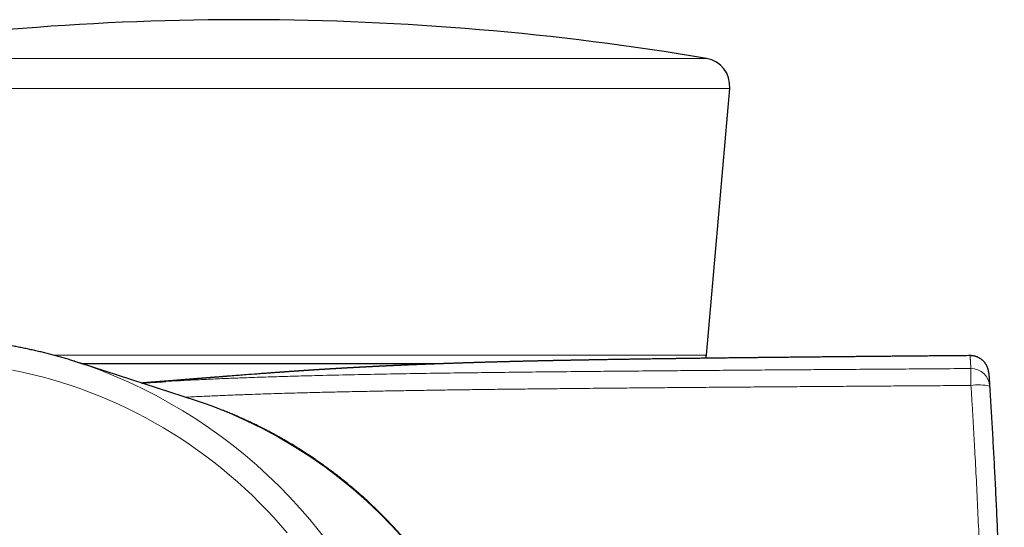
# Model space of a CAD drawing. Units: millimetres. Extents: x 8 to 807, y 12 to 394.
# Drawn here: x 71 to 124, y 367 to 394 of the extents above; entities that cross this region are included whole.
import ezdxf

# ---------------------------------------------------------------- set-up
doc = ezdxf.new("R2010")
doc.units = ezdxf.units.MM

msp = doc.modelspace()

# ---------------------------------------------------------------- linework, layer by layer
at = {"color": 252, "linetype": 'Continuous', "lineweight": 0}
for p, q in [((107.705, 392.134), (58.13, 392.134)), ((108.951, 390.524), (57.088, 390.524)), ((72.632, 376.191), (107.697, 376.191))]:
    msp.add_line(p, q, dxfattribs=at)
at = {"color": 7, "linetype": 'Continuous', "lineweight": 30}
for p, q in [((107.697, 376.191), (108.951, 390.524)), ((80.304, 373.734), (74.016, 375.781)), ((93.451, 375.735), (74.16, 375.735)), ((121.867, 376.169), (121.91, 376.169)), ((121.867, 376.168), (121.867, 376.168))]:
    msp.add_line(p, q, dxfattribs=at)
at = {"color": 7, "linetype": 'Continuous', "lineweight": 30, "flags": 128}
for points in [[(73.747, 375.867), (74.013, 375.782), (74.296, 375.688)], [(81.135, 373.447), (80.729, 373.592), (80.304, 373.734)]]:
    msp.add_lwpolyline(points, dxfattribs=at)
at = {"color": 252, "linetype": 'Continuous', "lineweight": 0, "flags": 128}
msp.add_lwpolyline([(85.175, 366.649), (84.817, 367.066), (84.45, 367.474), (84.075, 367.875), (83.691, 368.267), (83.3, 368.652), (82.9, 369.028), (82.493, 369.395), (82.079, 369.754), (81.657, 370.103), (81.229, 370.444), (80.793, 370.776), (80.351, 371.098), (79.902, 371.41), (79.447, 371.714), (78.985, 372.007), (78.518, 372.29), (78.045, 372.564), (77.566, 372.827), (77.083, 373.08), (76.594, 373.323), (76.1, 373.555), (75.601, 373.777), (75.098, 373.988), (74.591, 374.189), (74.08, 374.378), (73.565, 374.557), (73.046, 374.725), (72.524, 374.881), (72, 375.027), (71.472, 375.161), (70.941, 375.284), (70.408, 375.396)], dxfattribs=at)
at = {"color": 7, "linetype": 'Continuous', "lineweight": 30}
for centre, radius, start, end in [((82.812, 244.214), 150, 80.4472, 99.23805), ((107.456, 390.655), 1.5, 355, 80.4472), ((107.199, 376.235), 0.5, 335.4818, 355)]:
    msp.add_arc(centre, radius, start, end, dxfattribs=at)
at = {"color": 252, "linetype": 'Continuous', "lineweight": 0}
for centre, radius, start, end in [((65.122, 349.398), 27.845, 321.931, 70.764), ((208.461, 375.38), 86.548, 179.93643, 180.53784), ((121.92, 374.476), 1, 3.6025, 90.405), ((122.339, 371.795), 2.804, 78.0718, 98.6509), ((72.133, 349.423), 25.655, 290.5314, 69.459)]:
    msp.add_arc(centre, radius, start, end, dxfattribs=at)
at = {"color": 7, "linetype": 'Continuous', "lineweight": 30}
for points, knots in [([(73.747, 375.867), (73.718, 375.876), (73.601, 375.913), (73.397, 375.975), (73.133, 376.053), (72.869, 376.127), (72.603, 376.199), (72.337, 376.269), (72.071, 376.335), (71.804, 376.399), (71.536, 376.46), (71.267, 376.519), (70.998, 376.574), (70.729, 376.627), (70.458, 376.677), (70.188, 376.724), (69.917, 376.769), (69.645, 376.811), (69.374, 376.85), (69.101, 376.886), (68.829, 376.919), (68.556, 376.95), (68.283, 376.978), (68.009, 377.003), (67.736, 377.025), (67.462, 377.044), (67.188, 377.061), (66.914, 377.075), (66.639, 377.086), (66.365, 377.094), (66.09, 377.099), (65.816, 377.102), (65.541, 377.102), (65.267, 377.099), (64.992, 377.093), (64.718, 377.084), (64.444, 377.073), (64.169, 377.058), (63.895, 377.041), (63.621, 377.022), (63.348, 376.999), (63.074, 376.973), (62.801, 376.945), (62.528, 376.914), (62.256, 376.88), (61.984, 376.843), (61.712, 376.804), (61.441, 376.762), (61.17, 376.717), (60.899, 376.669), (60.629, 376.618), (60.36, 376.565), (60.091, 376.509), (59.848, 376.456), (59.694, 376.42), (59.63, 376.406)], [0, 0, 0, 0, 0.0063866, 0.0256002, 0.0448137, 0.064027, 0.0832402, 0.1024532, 0.1216661, 0.1408788, 0.1600914, 0.1793039, 0.1985162, 0.2177285, 0.2369406, 0.2561526, 0.2753645, 0.2945763, 0.313788, 0.3329996, 0.3522111, 0.3714226, 0.390634, 0.4098453, 0.4290566, 0.4482678, 0.467479, 0.4866901, 0.5059012, 0.5251123, 0.5443234, 0.5635344, 0.5827454, 0.6019564, 0.6211674, 0.6403784, 0.6595895, 0.6788005, 0.6980116, 0.7172226, 0.7364338, 0.7556449, 0.7748561, 0.7940674, 0.8132787, 0.8324901, 0.8517015, 0.8709131, 0.8901247, 0.9093364, 0.9285481, 0.94776, 0.966972, 0.9861841, 1, 1, 1, 1]), ([(121.867, 376.169), (121.749, 376.168), (121.478, 376.166), (121.058, 376.162), (120.612, 376.158), (120.186, 376.155), (119.779, 376.151), (119.391, 376.148), (119.013, 376.144), (118.645, 376.141), (118.288, 376.138), (117.941, 376.135), (117.604, 376.132), (117.278, 376.129), (116.962, 376.126), (116.658, 376.123), (116.366, 376.12), (116.086, 376.118), (115.816, 376.115), (115.555, 376.113), (115.302, 376.11), (115.059, 376.108), (114.826, 376.106), (114.603, 376.104), (114.39, 376.102), (114.191, 376.1), (114.006, 376.098), (113.833, 376.096), (113.664, 376.095), (113.498, 376.093), (113.267, 376.091), (112.975, 376.088), (112.623, 376.084), (112.279, 376.08), (111.981, 376.077), (111.725, 376.075), (111.51, 376.072), (111.299, 376.07), (111.092, 376.068), (110.887, 376.066), (110.684, 376.063), (110.479, 376.061), (110.267, 376.059), (110.045, 376.056), (109.814, 376.054), (109.582, 376.051), (109.35, 376.048), (109.119, 376.045), (108.88, 376.043), (108.664, 376.04), (108.475, 376.038), (108.313, 376.036), (108.148, 376.034), (107.984, 376.032), (107.819, 376.03), (107.656, 376.028), (107.497, 376.026), (107.347, 376.024), (107.206, 376.022), (107.075, 376.02), (106.953, 376.019), (106.841, 376.017), (106.746, 376.016), (106.666, 376.015), (106.598, 376.014), (106.528, 376.013), (106.452, 376.012), (106.369, 376.011), (106.271, 376.01), (106.159, 376.008), (106.031, 376.006), (105.892, 376.005), (105.722, 376.002), (105.525, 375.999), (105.31, 375.996), (105.101, 375.994), (104.899, 375.991), (104.681, 375.988), (104.449, 375.984), (104.199, 375.981), (103.953, 375.977), (103.709, 375.973), (103.468, 375.97), (103.231, 375.966), (102.999, 375.962), (102.792, 375.959), (102.606, 375.956), (102.44, 375.953), (102.276, 375.951), (102.115, 375.948), (101.985, 375.946), (101.88, 375.944), (101.796, 375.943), (101.706, 375.941), (101.611, 375.94), (101.511, 375.938), (101.407, 375.936), (101.296, 375.934), (101.182, 375.932), (101.067, 375.93), (100.962, 375.928), (100.865, 375.927), (100.768, 375.925), (100.666, 375.923), (100.555, 375.921), (100.458, 375.919), (100.374, 375.917), (100.302, 375.916), (100.226, 375.915), (100.145, 375.913), (100.058, 375.911), (99.967, 375.91), (99.876, 375.908), (99.79, 375.906), (99.709, 375.904), (99.635, 375.903), (99.568, 375.902), (99.502, 375.9), (99.436, 375.899), (99.373, 375.898), (99.314, 375.896), (99.259, 375.895), (99.205, 375.894), (99.155, 375.893), (99.111, 375.892), (99.06, 375.891), (98.996, 375.89), (98.916, 375.888), (98.831, 375.886), (98.741, 375.884), (98.645, 375.882), (98.541, 375.88), (98.431, 375.877), (98.316, 375.875), (98.198, 375.872), (98.092, 375.87), (97.999, 375.867), (97.919, 375.865), (97.846, 375.864), (97.78, 375.862), (97.723, 375.861), (97.675, 375.86), (97.633, 375.859), (97.592, 375.858), (97.549, 375.857), (97.504, 375.855), (97.46, 375.854), (97.418, 375.853), (97.377, 375.852), (97.333, 375.851), (97.284, 375.85), (97.234, 375.849), (97.181, 375.847), (97.128, 375.846), (97.074, 375.845), (97.025, 375.843), (96.98, 375.842), (96.937, 375.841), (96.89, 375.84), (96.836, 375.839), (96.774, 375.837), (96.706, 375.835), (96.638, 375.833), (96.573, 375.832), (96.512, 375.83), (96.453, 375.828), (96.397, 375.827), (96.347, 375.825), (96.303, 375.824), (96.264, 375.823), (96.231, 375.822), (96.2, 375.821), (96.17, 375.821), (96.137, 375.82), (96.101, 375.819), (96.062, 375.817), (96.02, 375.816), (95.974, 375.815), (95.923, 375.814), (95.866, 375.812), (95.805, 375.81), (95.741, 375.808), (95.674, 375.806), (95.604, 375.804), (95.532, 375.802), (95.464, 375.8), (95.401, 375.798), (95.342, 375.797), (95.288, 375.795), (95.233, 375.793), (95.177, 375.792), (95.118, 375.79), (95.058, 375.788), (94.996, 375.786), (94.93, 375.784), (94.867, 375.782), (94.809, 375.78), (94.758, 375.779), (94.708, 375.777), (94.661, 375.775), (94.619, 375.774), (94.581, 375.773), (94.537, 375.771), (94.486, 375.77), (94.425, 375.768), (94.36, 375.766), (94.278, 375.763), (94.182, 375.76), (94.076, 375.756), (93.975, 375.753), (93.879, 375.75), (93.787, 375.746), (93.708, 375.744), (93.644, 375.741), (93.593, 375.74), (93.546, 375.738), (93.503, 375.736), (93.462, 375.735), (93.425, 375.734), (93.39, 375.732), (93.357, 375.731), (93.323, 375.73), (93.288, 375.729), (93.25, 375.727), (93.206, 375.726), (93.156, 375.724), (93.102, 375.722), (93.052, 375.72), (93.004, 375.718), (92.959, 375.717), (92.915, 375.715), (92.871, 375.714), (92.826, 375.712), (92.778, 375.71), (92.73, 375.708), (92.688, 375.707), (92.652, 375.705), (92.622, 375.704), (92.593, 375.703), (92.563, 375.702), (92.529, 375.701), (92.492, 375.699), (92.446, 375.697), (92.394, 375.695), (92.34, 375.693), (92.29, 375.691), (92.244, 375.689), (92.203, 375.688), (92.167, 375.686), (92.134, 375.685), (92.104, 375.684), (92.078, 375.683), (92.053, 375.682), (92.028, 375.681), (92.002, 375.68), (91.973, 375.678), (91.944, 375.677), (91.912, 375.676), (91.877, 375.675), (91.839, 375.673), (91.798, 375.671), (91.757, 375.67), (91.716, 375.668), (91.679, 375.666), (91.643, 375.665), (91.61, 375.663), (91.578, 375.662), (91.55, 375.661), (91.525, 375.66), (91.502, 375.659), (91.477, 375.658), (91.45, 375.657), (91.424, 375.655), (91.399, 375.654), (91.375, 375.653), (91.35, 375.652), (91.325, 375.651), (91.3, 375.65), (91.275, 375.649), (91.251, 375.648), (91.222, 375.647), (91.189, 375.645), (91.15, 375.644), (91.109, 375.642), (91.066, 375.64), (91.022, 375.638), (90.982, 375.636), (90.945, 375.634), (90.912, 375.633), (90.878, 375.631), (90.845, 375.63), (90.811, 375.628), (90.779, 375.627), (90.749, 375.626), (90.724, 375.624), (90.703, 375.623), (90.683, 375.623), (90.665, 375.622), (90.647, 375.621), (90.629, 375.62), (90.607, 375.619), (90.584, 375.618), (90.562, 375.617), (90.543, 375.616), (90.525, 375.615), (90.51, 375.614), (90.496, 375.614), (90.477, 375.613), (90.452, 375.612), (90.425, 375.611), (90.402, 375.609), (90.384, 375.609), (90.366, 375.608), (90.347, 375.607), (90.328, 375.606), (90.308, 375.605), (90.286, 375.604), (90.264, 375.603), (90.242, 375.602), (90.22, 375.601), (90.198, 375.6), (90.176, 375.599), (90.154, 375.598), (90.135, 375.597), (90.119, 375.596), (90.104, 375.595), (90.087, 375.594), (90.068, 375.593), (90.049, 375.592), (90.029, 375.591), (90.007, 375.59), (89.983, 375.589), (89.959, 375.588), (89.935, 375.587), (89.914, 375.586), (89.895, 375.585), (89.877, 375.584), (89.859, 375.583), (89.841, 375.582), (89.821, 375.581), (89.802, 375.58), (89.782, 375.579), (89.76, 375.578), (89.734, 375.577), (89.704, 375.575), (89.673, 375.574), (89.64, 375.572), (89.607, 375.57), (89.575, 375.569), (89.544, 375.567), (89.514, 375.566), (89.484, 375.564), (89.452, 375.562), (89.418, 375.561), (89.392, 375.559), (89.372, 375.558), (89.357, 375.558), (89.342, 375.557), (89.325, 375.556), (89.308, 375.555), (89.29, 375.554), (89.274, 375.553), (89.259, 375.552), (89.245, 375.552), (89.229, 375.551), (89.211, 375.55), (89.191, 375.549), (89.173, 375.548), (89.155, 375.547), (89.136, 375.546), (89.115, 375.545), (89.092, 375.544), (89.068, 375.542), (89.045, 375.541), (89.024, 375.54), (89.008, 375.539), (88.994, 375.538), (88.982, 375.538), (88.97, 375.537), (88.957, 375.536), (88.941, 375.536), (88.924, 375.535), (88.906, 375.534), (88.886, 375.533), (88.866, 375.531), (88.846, 375.53), (88.829, 375.53), (88.814, 375.529), (88.799, 375.528), (88.785, 375.527), (88.767, 375.526), (88.743, 375.525), (88.714, 375.523), (88.685, 375.522), (88.655, 375.52), (88.624, 375.518), (88.589, 375.516), (88.551, 375.514), (88.513, 375.512), (88.475, 375.51), (88.435, 375.508), (88.399, 375.506), (88.37, 375.504), (88.347, 375.503), (88.326, 375.502), (88.306, 375.501), (88.287, 375.499), (88.267, 375.498), (88.247, 375.497), (88.226, 375.496), (88.203, 375.495), (88.179, 375.493), (88.157, 375.492), (88.137, 375.491), (88.119, 375.49), (88.103, 375.489), (88.087, 375.488), (88.071, 375.487), (88.054, 375.486), (88.034, 375.485), (88.011, 375.484), (87.988, 375.482), (87.965, 375.481), (87.943, 375.48), (87.923, 375.479), (87.905, 375.477), (87.89, 375.477), (87.877, 375.476), (87.867, 375.475), (87.856, 375.475), (87.842, 375.474), (87.827, 375.473), (87.809, 375.472), (87.79, 375.471), (87.769, 375.469), (87.748, 375.468), (87.728, 375.467), (87.709, 375.466), (87.693, 375.465), (87.678, 375.464), (87.666, 375.463), (87.653, 375.463), (87.64, 375.462), (87.626, 375.461), (87.609, 375.46), (87.591, 375.459), (87.573, 375.458), (87.554, 375.457), (87.537, 375.456), (87.52, 375.455), (87.504, 375.454), (87.49, 375.453), (87.477, 375.452), (87.463, 375.451), (87.447, 375.45), (87.428, 375.449), (87.412, 375.448), (87.399, 375.447), (87.387, 375.447), (87.374, 375.446), (87.36, 375.445), (87.344, 375.444), (87.328, 375.443), (87.311, 375.442), (87.296, 375.441), (87.28, 375.44), (87.265, 375.439), (87.251, 375.438), (87.237, 375.438), (87.224, 375.437), (87.213, 375.436), (87.204, 375.435), (87.186, 375.434), (87.168, 375.433), (87.151, 375.432), (87.141, 375.432), (87.131, 375.431), (87.119, 375.43), (87.107, 375.43), (87.095, 375.429), (87.081, 375.428), (87.064, 375.427), (87.044, 375.426), (87.023, 375.424), (87.003, 375.423), (86.985, 375.422), (86.968, 375.421), (86.954, 375.42), (86.942, 375.419), (86.932, 375.419), (86.922, 375.418), (86.912, 375.417), (86.902, 375.417), (86.893, 375.416), (86.883, 375.416), (86.874, 375.415), (86.863, 375.414), (86.851, 375.414), (86.837, 375.413), (86.821, 375.412), (86.805, 375.411), (86.788, 375.41), (86.771, 375.408), (86.754, 375.407), (86.736, 375.406), (86.72, 375.405), (86.705, 375.404), (86.692, 375.403), (86.68, 375.403), (86.67, 375.402), (86.661, 375.401), (86.642, 375.4), (86.622, 375.399), (86.599, 375.398), (86.586, 375.397), (86.571, 375.396), (86.556, 375.395), (86.539, 375.394), (86.521, 375.392), (86.502, 375.391), (86.481, 375.39), (86.461, 375.389), (86.441, 375.387), (86.424, 375.386), (86.407, 375.385), (86.39, 375.384), (86.374, 375.383), (86.36, 375.382), (86.347, 375.381), (86.336, 375.38), (86.321, 375.379), (86.303, 375.378), (86.282, 375.377), (86.26, 375.376), (86.242, 375.374), (86.227, 375.373), (86.215, 375.373), (86.202, 375.372), (86.188, 375.371), (86.172, 375.37), (86.149, 375.368), (86.121, 375.366), (86.086, 375.364), (86.052, 375.362), (86.022, 375.36), (85.998, 375.358), (85.978, 375.357), (85.961, 375.356), (85.944, 375.355), (85.926, 375.353), (85.906, 375.352), (85.883, 375.35), (85.86, 375.349), (85.837, 375.347), (85.816, 375.346), (85.797, 375.345), (85.779, 375.343), (85.76, 375.342), (85.74, 375.341), (85.719, 375.339), (85.698, 375.338), (85.678, 375.337), (85.653, 375.335), (85.625, 375.333), (85.592, 375.331), (85.559, 375.328), (85.529, 375.326), (85.505, 375.325), (85.488, 375.324), (85.471, 375.322), (85.456, 375.321), (85.438, 375.32), (85.416, 375.319), (85.391, 375.317), (85.368, 375.315), (85.346, 375.314), (85.323, 375.312), (85.302, 375.311), (85.283, 375.309), (85.266, 375.308), (85.248, 375.307), (85.229, 375.306), (85.208, 375.304), (85.183, 375.302), (85.154, 375.3), (85.122, 375.298), (85.092, 375.296), (85.063, 375.294), (85.034, 375.292), (85.006, 375.29), (84.978, 375.288), (84.952, 375.286), (84.929, 375.284), (84.908, 375.283), (84.887, 375.281), (84.866, 375.28), (84.844, 375.278), (84.823, 375.277), (84.803, 375.275), (84.785, 375.274), (84.767, 375.273), (84.751, 375.272), (84.734, 375.27), (84.699, 375.268), (84.641, 375.264), (84.561, 375.258), (84.5, 375.254), (84.46, 375.251), (84.443, 375.249), (84.426, 375.248), (84.407, 375.247), (84.388, 375.245), (84.368, 375.244), (84.347, 375.242), (84.321, 375.241), (84.292, 375.238), (84.261, 375.236), (84.231, 375.234), (84.203, 375.232), (84.149, 375.228), (84.042, 375.22), (83.833, 375.204), (83.462, 375.177), (82.907, 375.134), (82.405, 375.095), (82.087, 375.07), (82.007, 375.064), (81.978, 375.062), (81.949, 375.059), (81.921, 375.057), (81.896, 375.055), (81.873, 375.053), (81.852, 375.052), (81.831, 375.05), (81.812, 375.048), (81.792, 375.047), (81.77, 375.045), (81.745, 375.043), (81.718, 375.041), (81.69, 375.039), (81.64, 375.035), (81.571, 375.029), (81.481, 375.022), (81.391, 375.015), (81.32, 375.009), (81.269, 375.005), (81.237, 375.003), (81.205, 375), (81.173, 374.998), (81.143, 374.995), (81.114, 374.993), (81.087, 374.991), (81.061, 374.989), (81.035, 374.987), (81.01, 374.985), (80.984, 374.983), (80.958, 374.981), (80.931, 374.979), (80.894, 374.976), (80.847, 374.972), (80.741, 374.963), (80.645, 374.956), (80.56, 374.949), (80.534, 374.947), (80.508, 374.945), (80.484, 374.943), (80.461, 374.941), (80.438, 374.939), (80.415, 374.937), (80.393, 374.936), (80.368, 374.934), (80.34, 374.931), (80.309, 374.929), (80.276, 374.926), (80.242, 374.923), (80.207, 374.921), (80.173, 374.918), (80.141, 374.915), (80.11, 374.913), (80.08, 374.911), (80.049, 374.908), (80.019, 374.906), (79.989, 374.903), (79.958, 374.901), (79.928, 374.898), (79.899, 374.896), (79.87, 374.894), (79.843, 374.892), (79.811, 374.889), (79.774, 374.886), (79.729, 374.883), (79.683, 374.879), (79.635, 374.875), (79.587, 374.871), (79.539, 374.867), (79.497, 374.864), (79.461, 374.861), (79.431, 374.859), (79.402, 374.857), (79.373, 374.854), (79.345, 374.852), (79.319, 374.85), (79.293, 374.848), (79.267, 374.846), (79.241, 374.844), (79.215, 374.842), (79.188, 374.84), (79.16, 374.837), (79.131, 374.835), (79.101, 374.833), (79.07, 374.83), (79.039, 374.828), (79.009, 374.825), (78.98, 374.823), (78.951, 374.821), (78.922, 374.819), (78.894, 374.816), (78.865, 374.814), (78.835, 374.812), (78.805, 374.809), (78.776, 374.807), (78.748, 374.805), (78.721, 374.803), (78.694, 374.801), (78.667, 374.798), (78.64, 374.796), (78.61, 374.794), (78.577, 374.791), (78.543, 374.789), (78.51, 374.786), (78.476, 374.783), (78.442, 374.781), (78.408, 374.778), (78.374, 374.775), (78.343, 374.773), (78.314, 374.771), (78.287, 374.769), (78.262, 374.767), (78.238, 374.765), (78.216, 374.763), (78.195, 374.762), (78.173, 374.76), (78.148, 374.758), (78.12, 374.756), (78.089, 374.753), (78.057, 374.751), (78.024, 374.748), (77.992, 374.746), (77.959, 374.743), (77.927, 374.741), (77.897, 374.738), (77.867, 374.736), (77.837, 374.734), (77.807, 374.731), (77.778, 374.729), (77.749, 374.727), (77.722, 374.725), (77.696, 374.723), (77.672, 374.721), (77.649, 374.719), (77.627, 374.718), (77.604, 374.716), (77.579, 374.714), (77.552, 374.712), (77.523, 374.71), (77.492, 374.707), (77.459, 374.705), (77.424, 374.702), (77.389, 374.699), (77.364, 374.698), (77.351, 374.696), (77.349, 374.696)], [0, 0, 0, 0, 0.003072, 0.007024, 0.010875, 0.014626, 0.018071, 0.021427, 0.024694, 0.027872, 0.03096, 0.033959, 0.036869, 0.03969, 0.042422, 0.045064, 0.047572, 0.049995, 0.052331, 0.054581, 0.056778, 0.058887, 0.060907, 0.062838, 0.06468, 0.066433, 0.068004, 0.069497, 0.070954, 0.072396, 0.073823, 0.076957, 0.080018, 0.083007, 0.085923, 0.087828, 0.0897, 0.09154, 0.093349, 0.095125, 0.096907, 0.098675, 0.100532, 0.102477, 0.104511, 0.106634, 0.108599, 0.110636, 0.112743, 0.11492, 0.116325, 0.117758, 0.119219, 0.120688, 0.122096, 0.123589, 0.125, 0.126327, 0.127572, 0.128735, 0.129814, 0.130811, 0.131725, 0.132353, 0.132937, 0.133547, 0.134227, 0.134975, 0.135792, 0.136843, 0.137991, 0.139234, 0.140573, 0.142571, 0.144514, 0.146398, 0.148223, 0.149988, 0.15231, 0.154573, 0.156823, 0.15906, 0.161277, 0.163458, 0.165604, 0.167743, 0.169279, 0.170842, 0.172429, 0.17397, 0.175427, 0.176209, 0.177023, 0.177899, 0.178838, 0.179838, 0.180896, 0.181929, 0.183164, 0.184312, 0.185375, 0.186351, 0.18724, 0.188347, 0.189485, 0.190656, 0.191375, 0.192109, 0.192902, 0.193767, 0.194702, 0.195689, 0.196694, 0.197628, 0.198491, 0.199295, 0.200025, 0.200688, 0.201403, 0.202213, 0.202795, 0.203418, 0.20407, 0.204654, 0.205151, 0.205563, 0.206427, 0.207355, 0.208346, 0.2094, 0.210528, 0.211755, 0.213063, 0.214451, 0.215891, 0.217284, 0.21834, 0.219338, 0.220252, 0.221081, 0.221825, 0.222382, 0.22289, 0.223414, 0.223966, 0.224546, 0.225153, 0.22565, 0.226174, 0.226763, 0.227419, 0.228113, 0.228771, 0.229553, 0.230272, 0.230928, 0.231522, 0.232065, 0.232649, 0.233414, 0.234263, 0.235196, 0.236211, 0.237055, 0.237911, 0.238771, 0.239567, 0.240286, 0.240915, 0.241469, 0.241948, 0.242352, 0.242787, 0.243268, 0.243793, 0.244362, 0.244977, 0.245652, 0.246393, 0.24724, 0.248191, 0.249166, 0.250108, 0.251261, 0.252362, 0.253409, 0.25439, 0.2553, 0.256139, 0.256949, 0.257895, 0.25884, 0.259786, 0.260775, 0.261855, 0.263027, 0.263851, 0.264715, 0.265552, 0.266312, 0.267024, 0.267651, 0.268273, 0.269217, 0.27026, 0.2714, 0.272589, 0.274494, 0.276438, 0.278169, 0.279888, 0.281573, 0.283171, 0.284183, 0.28513, 0.286011, 0.286826, 0.287578, 0.288333, 0.288948, 0.289582, 0.290235, 0.290909, 0.291644, 0.292452, 0.293569, 0.294653, 0.295675, 0.296635, 0.29755, 0.298473, 0.299358, 0.300306, 0.301336, 0.302397, 0.303397, 0.304073, 0.304717, 0.30533, 0.305973, 0.306714, 0.30755, 0.308483, 0.309785, 0.311012, 0.312162, 0.313237, 0.314163, 0.315017, 0.315794, 0.316495, 0.317119, 0.317677, 0.318248, 0.31891, 0.319609, 0.320344, 0.321133, 0.321989, 0.322912, 0.323901, 0.32493, 0.325918, 0.326862, 0.327751, 0.328602, 0.329417, 0.330202, 0.330744, 0.331345, 0.332005, 0.332717, 0.333414, 0.334079, 0.334711, 0.335312, 0.336022, 0.336682, 0.337317, 0.337965, 0.338625, 0.339631, 0.340668, 0.341781, 0.342981, 0.344199, 0.345408, 0.346342, 0.347272, 0.348208, 0.349152, 0.350103, 0.351059, 0.351964, 0.352615, 0.353225, 0.353794, 0.354325, 0.354788, 0.355338, 0.355974, 0.356698, 0.35733, 0.357902, 0.358415, 0.358867, 0.35926, 0.359627, 0.360565, 0.361606, 0.362252, 0.362829, 0.363328, 0.363781, 0.364315, 0.364943, 0.365555, 0.366236, 0.366948, 0.367617, 0.368242, 0.368993, 0.369668, 0.370267, 0.37071, 0.371218, 0.371795, 0.372439, 0.37315, 0.373912, 0.37465, 0.375355, 0.376028, 0.376661, 0.377242, 0.377772, 0.378258, 0.37877, 0.379387, 0.380061, 0.380745, 0.381404, 0.382039, 0.383013, 0.383976, 0.384992, 0.386061, 0.387183, 0.388275, 0.389309, 0.390285, 0.391205, 0.392378, 0.393509, 0.394602, 0.395063, 0.395567, 0.396114, 0.396703, 0.397335, 0.397979, 0.398582, 0.399094, 0.399513, 0.399912, 0.400591, 0.401337, 0.401911, 0.40253, 0.403202, 0.403929, 0.404703, 0.405616, 0.406434, 0.407157, 0.407783, 0.408209, 0.408591, 0.40902, 0.409512, 0.410054, 0.410656, 0.411317, 0.412038, 0.412802, 0.413514, 0.414125, 0.414675, 0.415171, 0.415674, 0.416198, 0.417188, 0.418247, 0.41936, 0.420436, 0.421459, 0.422882, 0.424264, 0.425666, 0.427093, 0.428591, 0.430169, 0.431065, 0.431916, 0.432721, 0.43348, 0.434194, 0.434936, 0.435697, 0.436517, 0.437397, 0.43833, 0.439236, 0.439951, 0.44063, 0.441273, 0.441879, 0.44247, 0.443104, 0.443914, 0.44479, 0.445718, 0.446647, 0.447488, 0.448284, 0.449, 0.449634, 0.450075, 0.450486, 0.450938, 0.451438, 0.452097, 0.452825, 0.453609, 0.454424, 0.455269, 0.456108, 0.456865, 0.457538, 0.458125, 0.458636, 0.459143, 0.459666, 0.460303, 0.460965, 0.461709, 0.462558, 0.46324, 0.463976, 0.464708, 0.465375, 0.465977, 0.466513, 0.466984, 0.467771, 0.468557, 0.469347, 0.469784, 0.470281, 0.470838, 0.471454, 0.47213, 0.472853, 0.473534, 0.474209, 0.474878, 0.475533, 0.476137, 0.476765, 0.477319, 0.477799, 0.478207, 0.478593, 0.480119, 0.480503, 0.480892, 0.481353, 0.481904, 0.482401, 0.482953, 0.483562, 0.484223, 0.48521, 0.486144, 0.487026, 0.487833, 0.488556, 0.489194, 0.489718, 0.490184, 0.490645, 0.491104, 0.491561, 0.491975, 0.492387, 0.492801, 0.493276, 0.493833, 0.49447, 0.49519, 0.49592, 0.496689, 0.497474, 0.498275, 0.49909, 0.499855, 0.500543, 0.501154, 0.501688, 0.502145, 0.502541, 0.502932, 0.504783, 0.505386, 0.506021, 0.506697, 0.507412, 0.508178, 0.50901, 0.509924, 0.510921, 0.511963, 0.512793, 0.513618, 0.51444, 0.515251, 0.516002, 0.516672, 0.517277, 0.517814, 0.518301, 0.519371, 0.520395, 0.521389, 0.522427, 0.522991, 0.52357, 0.524181, 0.524871, 0.525644, 0.5265, 0.528131, 0.529808, 0.531509, 0.533144, 0.534134, 0.535076, 0.535944, 0.536738, 0.537459, 0.538671, 0.539818, 0.540914, 0.542053, 0.54325, 0.544043, 0.544916, 0.545871, 0.546899, 0.54794, 0.548979, 0.550019, 0.551058, 0.55269, 0.554323, 0.555995, 0.557739, 0.558717, 0.55962, 0.560448, 0.561205, 0.561931, 0.563298, 0.56459, 0.565727, 0.566868, 0.568023, 0.569233, 0.570074, 0.570945, 0.571876, 0.572878, 0.57395, 0.575042, 0.576754, 0.578437, 0.580042, 0.581528, 0.582988, 0.584449, 0.58592, 0.587457, 0.588503, 0.589582, 0.59069, 0.591827, 0.592991, 0.594115, 0.595159, 0.596124, 0.597038, 0.597926, 0.598789, 0.599625, 0.603522, 0.60799, 0.612499, 0.61339, 0.614303, 0.615249, 0.616228, 0.617242, 0.618324, 0.619486, 0.62072, 0.622481, 0.624161, 0.625766, 0.627296, 0.628762, 0.634492, 0.644721, 0.66298, 0.695569, 0.737019, 0.747228, 0.748833, 0.750437, 0.752041, 0.753621, 0.755131, 0.756335, 0.757502, 0.758636, 0.759739, 0.760829, 0.761975, 0.763404, 0.764917, 0.76651, 0.76818, 0.773162, 0.778162, 0.783179, 0.788213, 0.789989, 0.791766, 0.793546, 0.795308, 0.796994, 0.798575, 0.800091, 0.801546, 0.802941, 0.804349, 0.805766, 0.807193, 0.808672, 0.810223, 0.81337, 0.816519, 0.827765, 0.829219, 0.830667, 0.832064, 0.833402, 0.834693, 0.83594, 0.837168, 0.838384, 0.839657, 0.841265, 0.842974, 0.844777, 0.846674, 0.84861, 0.850548, 0.85221, 0.853872, 0.855536, 0.8572, 0.858865, 0.860524, 0.862127, 0.863812, 0.865421, 0.866958, 0.868425, 0.869849, 0.872163, 0.874526, 0.877065, 0.879667, 0.882269, 0.88487, 0.887472, 0.889074, 0.890677, 0.892279, 0.893837, 0.895324, 0.896729, 0.898126, 0.899517, 0.900919, 0.902278, 0.903704, 0.905194, 0.906753, 0.908381, 0.910062, 0.911747, 0.913291, 0.914836, 0.916381, 0.917927, 0.919442, 0.9209, 0.922574, 0.924175, 0.925707, 0.92717, 0.928611, 0.930021, 0.931427, 0.932879, 0.934401, 0.936187, 0.937975, 0.939763, 0.941551, 0.94334, 0.945128, 0.946913, 0.948632, 0.950072, 0.951455, 0.952795, 0.954093, 0.955121, 0.956221, 0.957393, 0.958637, 0.960181, 0.961793, 0.963471, 0.965166, 0.96686, 0.968554, 0.970248, 0.971801, 0.973355, 0.974908, 0.976461, 0.977986, 0.979453, 0.980862, 0.9822, 0.983456, 0.98463, 0.985735, 0.986852, 0.988205, 0.989596, 0.991046, 0.992565, 0.99435, 0.996138, 0.997926, 0.999714, 1, 1, 1, 1]), ([(122.874, 375.236), (122.874, 375.236), (122.874, 375.236), (122.874, 375.237), (122.874, 375.239), (122.873, 375.242), (122.873, 375.245), (122.873, 375.248), (122.873, 375.252), (122.872, 375.256), (122.872, 375.26), (122.871, 375.266), (122.871, 375.272), (122.87, 375.278), (122.869, 375.286), (122.868, 375.295), (122.867, 375.305), (122.865, 375.317), (122.863, 375.332), (122.86, 375.349), (122.856, 375.37), (122.85, 375.396), (122.842, 375.428), (122.832, 375.464), (122.818, 375.504), (122.803, 375.546), (122.784, 375.589), (122.763, 375.631), (122.74, 375.673), (122.715, 375.715), (122.687, 375.755), (122.657, 375.794), (122.625, 375.832), (122.592, 375.868), (122.556, 375.903), (122.519, 375.936), (122.48, 375.967), (122.439, 375.996), (122.397, 376.023), (122.354, 376.048), (122.309, 376.071), (122.264, 376.091), (122.215, 376.11), (122.164, 376.127), (122.111, 376.142), (122.057, 376.153), (122.004, 376.162), (121.95, 376.167), (121.91, 376.169), (121.888, 376.169), (121.882, 376.169), (121.88, 376.169), (121.88, 376.169)], [0, 0, 0, 0, 0.043698, 0.238951, 0.374746, 0.442856, 0.480915, 0.505765, 0.525078, 0.539939, 0.551512, 0.560666, 0.56806, 0.574197, 0.579475, 0.584228, 0.588759, 0.593283, 0.598057, 0.603418, 0.609736, 0.617426, 0.626842, 0.63795, 0.650182, 0.663033, 0.676288, 0.689824, 0.703555, 0.717422, 0.731387, 0.745424, 0.759516, 0.77365, 0.787817, 0.802011, 0.816227, 0.830461, 0.84471, 0.858972, 0.873244, 0.887527, 0.901817, 0.917652, 0.933413, 0.949065, 0.964611, 0.980058, 0.99541, 0.998219, 0.999626, 1, 1, 1, 1]), ([(122.874, 375.233), (122.874, 375.233), (122.874, 375.233), (122.874, 375.226), (122.875, 375.211), (122.877, 375.189), (122.879, 375.158), (122.881, 375.12), (122.884, 375.074), (122.888, 375.021), (122.892, 374.96), (122.896, 374.891), (122.901, 374.815), (122.906, 374.731), (122.912, 374.64), (122.916, 374.572), (122.918, 374.539)], [0, 0, 0, 0, 0.01553, 0.091255, 0.166981, 0.242706, 0.318434, 0.394161, 0.469889, 0.545617, 0.621347, 0.697077, 0.772808, 0.848538, 0.924269, 1, 1, 1, 1]), ([(77.352, 374.695), (77.393, 374.698), (77.737, 374.724), (78.171, 374.752), (78.563, 374.775), (78.652, 374.78)], [0, 0, 0, 0, 0.094684, 0.795591, 1, 1, 1, 1]), ([(122.918, 374.539), (122.942, 374.149), (122.991, 373.368), (123.059, 372.197), (123.124, 371.025), (123.188, 369.809), (123.251, 368.548), (123.311, 367.243), (123.367, 365.938), (123.419, 364.631), (123.467, 363.324), (123.513, 361.929), (123.557, 360.445), (123.597, 358.872), (123.631, 357.299), (123.659, 355.725), (123.681, 354.151), (123.696, 352.575), (123.705, 350.999), (123.708, 349.556), (123.706, 348.246), (123.701, 347.069), (123.692, 345.891), (123.68, 344.67), (123.663, 343.405), (123.641, 342.096), (123.615, 340.787), (123.585, 339.479), (123.55, 338.17), (123.508, 336.775), (123.459, 335.291), (123.4, 333.721), (123.335, 332.15), (123.264, 330.581), (123.187, 329.011), (123.104, 327.443), (123.015, 325.875), (122.951, 324.83), (122.918, 324.308)], [0, 0, 0, 0, 0.023392, 0.046783, 0.070177, 0.093571, 0.119585, 0.145598, 0.171612, 0.197633, 0.223655, 0.249676, 0.280947, 0.312218, 0.343495, 0.374772, 0.406076, 0.43738, 0.46869, 0.5, 0.523391, 0.546783, 0.570177, 0.593571, 0.619584, 0.645598, 0.671612, 0.697633, 0.723654, 0.749676, 0.780947, 0.812218, 0.843495, 0.874772, 0.906076, 0.93738, 0.96869, 1, 1, 1, 1]), ([(93.89, 363.033), (93.865, 363.073), (93.793, 363.189), (93.673, 363.379), (93.528, 363.602), (93.38, 363.824), (93.23, 364.044), (93.078, 364.263), (92.924, 364.48), (92.767, 364.696), (92.609, 364.91), (92.448, 365.122), (92.284, 365.332), (92.119, 365.541), (91.952, 365.748), (91.782, 365.953), (91.61, 366.156), (91.437, 366.357), (91.261, 366.557), (91.083, 366.754), (90.903, 366.95), (90.721, 367.144), (90.537, 367.336), (90.351, 367.526), (90.164, 367.713), (89.974, 367.899), (89.782, 368.083), (89.589, 368.265), (89.393, 368.445), (89.196, 368.622), (88.997, 368.798), (88.796, 368.971), (88.593, 369.142), (88.389, 369.311), (88.183, 369.478), (87.975, 369.643), (87.765, 369.805), (87.554, 369.965), (87.341, 370.123), (87.127, 370.279), (86.911, 370.432), (86.693, 370.583), (86.474, 370.732), (86.253, 370.878), (86.031, 371.022), (85.807, 371.164), (85.582, 371.303), (85.356, 371.44), (85.128, 371.574), (84.898, 371.706), (84.668, 371.835), (84.436, 371.962), (84.202, 372.087), (83.968, 372.209), (83.732, 372.328), (83.495, 372.445), (83.257, 372.56), (83.017, 372.672), (82.777, 372.781), (82.535, 372.888), (82.292, 372.992), (82.049, 373.094), (81.804, 373.193), (81.558, 373.289), (81.335, 373.374), (81.194, 373.426), (81.135, 373.447)], [0, 0, 0, 0, 0.008404, 0.024219, 0.040033, 0.055848, 0.071662, 0.087477, 0.103291, 0.119106, 0.13492, 0.150734, 0.166548, 0.182362, 0.198176, 0.21399, 0.229804, 0.245618, 0.261431, 0.277245, 0.293059, 0.308872, 0.324685, 0.340499, 0.356312, 0.372125, 0.387938, 0.403751, 0.419564, 0.435377, 0.451189, 0.467002, 0.482814, 0.498627, 0.514439, 0.530252, 0.546064, 0.561876, 0.577688, 0.5935, 0.609312, 0.625124, 0.640936, 0.656747, 0.672559, 0.688371, 0.704182, 0.719993, 0.735805, 0.751616, 0.767427, 0.783238, 0.799049, 0.81486, 0.830671, 0.846482, 0.862293, 0.878103, 0.893914, 0.909724, 0.925535, 0.941345, 0.957156, 0.972966, 0.988776, 1, 1, 1, 1])]:
    msp.add_open_spline(points, degree=3, knots=knots, dxfattribs=at)
at = {"color": 252, "linetype": 'Continuous', "lineweight": 0}
for points, knots in [([(121.913, 375.476), (121.911, 375.509), (121.907, 375.576), (121.901, 375.667), (121.895, 375.751), (121.89, 375.827), (121.886, 375.896), (121.882, 375.957), (121.878, 376.01), (121.875, 376.056), (121.873, 376.094), (121.871, 376.124), (121.869, 376.147), (121.868, 376.162), (121.867, 376.169), (121.867, 376.168), (121.867, 376.168)], [0, 0, 0, 0, 0.0741406, 0.1482814, 0.2224229, 0.2965644, 0.3707062, 0.4448481, 0.5189917, 0.5931353, 0.6672792, 0.7414231, 0.8155688, 0.8897145, 0.9638605, 1, 1, 1, 1]), ([(78.652, 374.78), (78.867, 374.793), (79.386, 374.825), (80.228, 374.868), (81.177, 374.914), (82.146, 374.954), (83.186, 374.993), (84.297, 375.031), (85.479, 375.066), (86.836, 375.102), (88.367, 375.138), (90.075, 375.173), (91.783, 375.203), (93.493, 375.229), (95.188, 375.252), (96.869, 375.273), (98.536, 375.291), (100.248, 375.309), (101.907, 375.325), (103.511, 375.339), (105.016, 375.353), (106.521, 375.365), (108.027, 375.377), (109.533, 375.389), (111.04, 375.4), (112.548, 375.411), (114.056, 375.421), (115.566, 375.432), (117.076, 375.442), (118.587, 375.453), (120.2, 375.464), (121.308, 375.472), (121.913, 375.476)], [0, 0, 0, 0, 0.015066, 0.036333, 0.05889, 0.081448, 0.104006, 0.131475, 0.158945, 0.186414, 0.225996, 0.265579, 0.305162, 0.344745, 0.384326, 0.422834, 0.461343, 0.499851, 0.541486, 0.576188, 0.610891, 0.645593, 0.680298, 0.715003, 0.749708, 0.784442, 0.819177, 0.853911, 0.888687, 0.923463, 0.958238, 1, 1, 1, 1]), ([(121.917, 374.567), (121.425, 374.564), (120.442, 374.557), (119.004, 374.547), (117.605, 374.538), (116.243, 374.528), (114.881, 374.519), (113.557, 374.509), (112.271, 374.5), (111.023, 374.491), (109.775, 374.482), (108.489, 374.472), (107.165, 374.462), (105.803, 374.451), (104.441, 374.439), (103.042, 374.427), (101.606, 374.414), (100.235, 374.4), (98.969, 374.388), (97.837, 374.375), (96.735, 374.363), (95.663, 374.35), (94.592, 374.336), (93.551, 374.321), (92.539, 374.306), (91.558, 374.29), (90.577, 374.273), (89.567, 374.254), (88.527, 374.233), (87.457, 374.21), (86.389, 374.183), (85.291, 374.154), (84.164, 374.12), (83.114, 374.085), (82.171, 374.05), (81.335, 374.015), (80.506, 373.978), (79.956, 373.95), (79.685, 373.936)], [0, 0, 0, 0, 0.034784, 0.069569, 0.101683, 0.133798, 0.165915, 0.198033, 0.227489, 0.256945, 0.286404, 0.315863, 0.348028, 0.380193, 0.41236, 0.444528, 0.479392, 0.514257, 0.54176, 0.569263, 0.594653, 0.620043, 0.645435, 0.670826, 0.69411, 0.717393, 0.740678, 0.763963, 0.789379, 0.814795, 0.840213, 0.865631, 0.893175, 0.92072, 0.94067, 0.96062, 0.980572, 1, 1, 1, 1]), ([(121.917, 324.279), (121.935, 324.566), (121.971, 325.141), (122.022, 326.002), (122.072, 326.864), (122.133, 327.983), (122.205, 329.357), (122.284, 330.989), (122.356, 332.621), (122.414, 334.089), (122.462, 335.391), (122.5, 336.527), (122.535, 337.664), (122.567, 338.801), (122.595, 339.938), (122.623, 341.16), (122.647, 342.466), (122.669, 343.857), (122.686, 345.248), (122.698, 346.64), (122.706, 348.031), (122.708, 349.422), (122.706, 350.811), (122.698, 352.199), (122.686, 353.586), (122.669, 354.974), (122.648, 356.362), (122.623, 357.666), (122.596, 358.886), (122.567, 360.023), (122.536, 361.159), (122.501, 362.295), (122.463, 363.431), (122.415, 364.734), (122.357, 366.204), (122.285, 367.839), (122.206, 369.475), (122.134, 370.852), (122.072, 371.974), (122.022, 372.839), (121.971, 373.703), (121.935, 374.279), (121.917, 374.567)], [0, 0, 0, 0, 0.017196, 0.034392, 0.051589, 0.068786, 0.101279, 0.133772, 0.166272, 0.198771, 0.221357, 0.243943, 0.266528, 0.289119, 0.31171, 0.334301, 0.361913, 0.389525, 0.417136, 0.444758, 0.472379, 0.5, 0.527538, 0.555076, 0.582615, 0.610162, 0.63771, 0.665257, 0.687835, 0.710413, 0.732992, 0.755575, 0.778158, 0.800741, 0.833301, 0.86586, 0.898426, 0.930992, 0.948243, 0.965495, 0.982747, 1, 1, 1, 1])]:
    msp.add_open_spline(points, degree=3, knots=knots, dxfattribs=at)

doc.saveas('drawing.dxf')
